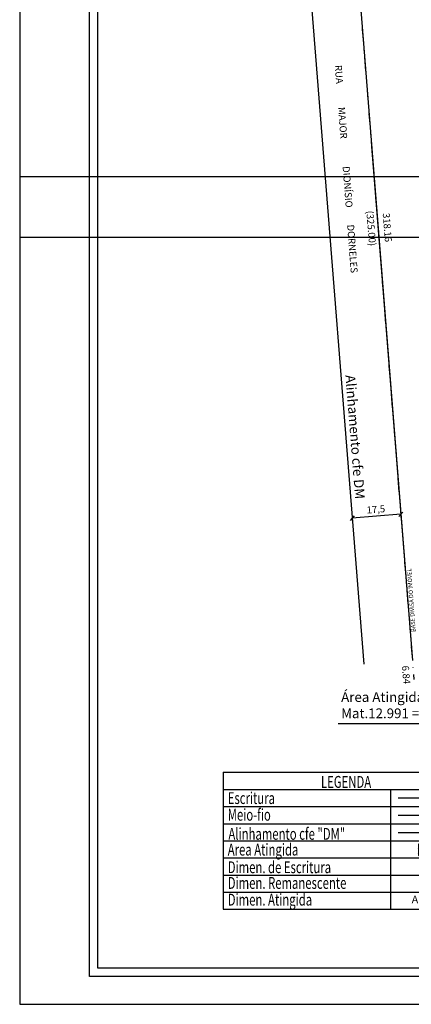
# Model space of a CAD drawing. Extents: x 188484 to 188904, y 1680625 to 1681197.
# Drawn here: x 188484 to 188625, y 1680625 to 1680978 of the extents above; entities that cross this region are included whole.
import ezdxf
from ezdxf.enums import TextEntityAlignment as Align

# ---------------------------------------------------------------- set-up
doc = ezdxf.new("R2010")
doc.units = 0
doc.header["$LTSCALE"] = 10
doc.header["$MEASUREMENT"] = 0
doc.header["$PDMODE"] = 2
doc.header["$PDSIZE"] = -1
doc.linetypes.add('DASHDOT', pattern=[1, 0.5, -0.25, 0, -0.25])
doc.linetypes.add('DASHED2', pattern=[0.375, 0.25, -0.125])
doc.layers.get('0').update_dxf_attribs({"linetype": 'CONTINUOUS'})
doc.layers.get('DEFPOINTS').update_dxf_attribs({"linetype": 'CONTINUOUS'})
for name, color, linetype in [('AREA_ATINGIDA', 8, 'CONTINUOUS'), ('T-ALINH-PROJ-C', 6, 'CONTINUOUS'), ('T-DIM', 1, 'CONTINUOUS'), ('T-MATRICULA', 5, 'DASHDOT'), ('T-MFIO-EXI', 7, 'DASHED2'), ('T-TEXTP', 7, 'CONTINUOUS'), ('V-NOME_DOS_LOGRADOUROS', 7, 'CONTINUOUS')]:
    doc.layers.add(name, color=color, linetype=linetype)
doc.styles.add('CITYBLUEPRINT', font='cibt____.pfb', dxfattribs={"height": 2})
doc.styles.add('ITALICC', font='italicc', dxfattribs={"height": 0.2})
doc.styles.add('ROMANT', font='romant', dxfattribs={"height": 0.2})
doc.styles.get("Standard").update_dxf_attribs({"font": 'ARIAL.TTF'})
doc.dimstyles.new('ISO-25', dxfattribs={"dimtxt": 2.5, "dimasz": 2.5, "dimexe": 1.25, "dimexo": 0.625, "dimtad": 1, "dimdec": 3, "dimtxsty": 'Standard', "dimblk": 'OBLIQUE', "dimcen": 2.5, "dimadec": 0, "dimazin": 0, "dimtfac": 1, "dimtdec": 3, "dimtmove": 0, "dimatfit": 3, "dimfxl": 0, "dimarcsym": 0})
doc.dimstyles.get("Standard").update_dxf_attribs({"dimtxt": 0.18, "dimasz": 0.18, "dimexe": 0.18, "dimexo": 0.0625, "dimgap": 0.09, "dimtad": 0, "dimtih": 1, "dimtoh": 1, "dimdec": 4, "dimzin": 0, "dimdsep": 46, "dimtxsty": 'Standard', "dimcen": 0.09, "dimadec": 0, "dimazin": 0, "dimtfac": 1, "dimtdec": 4, "dimtofl": 0, "dimtmove": 0, "dimatfit": 0, "dimfxl": 0, "dimtolj": 1, "dimtzin": 0, "dimarcsym": 0})

# ---------------------------------------------------------------- blocks, each defined once
blk = doc.blocks.new('*D18')
at = {"layer": 'DEFPOINTS', "color": 0}
for p in [(188600.08, 1681065.3), (188623.3, 1680741.12), (188625.75, 1680741.31)]:
    blk.add_point(p, dxfattribs=at)
at = {"layer": 'T-MATRICULA', "color": 0, "insert": (188610.45, 1680903.22), "char_height": 2.5, "attachment_point": 5, "rotation": 274.5301}
blk.add_mtext('\\A1;(325.00)', dxfattribs=at)
blk = doc.blocks.new('*D21')
at = {"layer": 'DEFPOINTS', "color": 0}
for p in [(188622.58, 1680747.92), (188625.21, 1680748.13), (188625.75, 1680741.31)]:
    blk.add_point(p, dxfattribs=at)
at = {"layer": 'T-DIM', "color": 0, "insert": (188622.97, 1680742.98), "char_height": 2.5, "attachment_point": 5, "rotation": 274.5299}
blk.add_mtext('\\A1;6.84', dxfattribs=at)
blk = doc.blocks.new('*D22')
at = {"layer": 'DEFPOINTS', "color": 0}
for p in [(188599.47, 1681061.78), (188603.67, 1681062.11), (188624.6, 1680744.61)]:
    blk.add_point(p, dxfattribs=at)
at = {"layer": 'T-DIM', "color": 0, "insert": (188616.23, 1680903.53), "char_height": 2.5, "attachment_point": 5, "rotation": 274.5301}
blk.add_mtext('\\A1;318.16', dxfattribs=at)
blk = doc.blocks.new('_Oblique')
at = {"color": 0, "linetype": 'ByBlock', "lineweight": -2}
blk.add_line((-0.5, -0.5), (0.5, 0.5), dxfattribs=at)
blk = doc.blocks.new('*D86')
at = {"layer": 'DEFPOINTS', "color": 0}
for p in [(188621.04, 1680800.74), (188603.6, 1680799.35), (188603.61, 1680799.23)]:
    blk.add_point(p, dxfattribs=at)
at = {"layer": 'T-ALINH-PROJ-C', "color": 0, "lineweight": -2}
for p, q in [((188621.05, 1680800.61), (188603.61, 1680799.23)), ((188621.09, 1680800.11), (188621.15, 1680799.37)), ((188603.65, 1680798.73), (188603.71, 1680797.99))]:
    blk.add_line(p, q, dxfattribs=at)
at = {"layer": 'T-ALINH-PROJ-C', "color": 0, "lineweight": -2, "xscale": 1.5, "yscale": 1.5, "zscale": 1.5}
for p, rotation in [((188603.61, 1680799.23), 184.5300654253002), ((188621.05, 1680800.61), 4.530065425300238)]:
    blk.add_blockref('_Oblique', p, dxfattribs=dict(at, rotation=rotation))
at = {"layer": 'T-ALINH-PROJ-C', "color": 0, "insert": (188612.16, 1680802.04), "char_height": 2.5, "attachment_point": 5, "rotation": 4.5301}
blk.add_mtext('17,5', dxfattribs=at)
blk = doc.blocks.new('*X89')
at = {"color": 0}
for p, q in [((182061.86, 1674644.77), (182062.63, 1674645.55)), ((182062.37, 1674644.48), (182061.9, 1674644.94)), ((182062.51, 1674645.04), (182062.05, 1674645.51)), ((182062.1, 1674645.72), (182063.05, 1674646.67)), ((182062.65, 1674645.61), (182062.19, 1674646.07)), ((182062.79, 1674646.18), (182062.34, 1674646.62)), ((182063.36, 1674646.31), (182062.98, 1674646.69)), ((182063.39, 1674646.3), (182063.61, 1674646.53)), ((182063.64, 1674644.44), (182064.43, 1674645.23)), ((182064.29, 1674644.67), (182063.82, 1674645.15)), ((182063.88, 1674645.38), (182064.62, 1674646.12)), ((182064.58, 1674645.8), (182063.94, 1674646.44)), ((182063.96, 1674646.16), (182064.18, 1674646.38)), ((182064.44, 1674645.24), (182063.96, 1674645.71)), ((182061.36, 1674642.86), (182062.17, 1674643.67)), ((182061.95, 1674642.78), (182061.46, 1674643.26)), ((182061.61, 1674643.82), (182062.4, 1674644.61)), ((182062.09, 1674643.34), (182061.61, 1674643.82)), ((182062.23, 1674643.91), (182061.76, 1674644.38)), ((182063.18, 1674642.56), (182063.94, 1674643.32)), ((182063.86, 1674642.99), (182063.4, 1674643.44)), ((182063.41, 1674643.5), (182064.19, 1674644.27)), ((182064, 1674643.55), (182063.54, 1674644.01)), ((182064.15, 1674644.11), (182063.68, 1674644.58)), ((182060.87, 1674640.96), (182061.7, 1674641.79)), ((182061.53, 1674641.08), (182061.03, 1674641.57)), ((182061.12, 1674641.91), (182061.93, 1674642.73)), ((182061.67, 1674641.64), (182061.17, 1674642.13)), ((182061.81, 1674642.21), (182061.32, 1674642.7)), ((182062.72, 1674640.68), (182063.45, 1674641.41)), ((182063.28, 1674640.74), (182062.84, 1674641.18)), ((182062.95, 1674641.62), (182063.7, 1674642.37)), ((182063.42, 1674641.3), (182062.98, 1674641.74)), ((182063.57, 1674641.86), (182063.12, 1674642.31)), ((182063.71, 1674642.43), (182063.26, 1674642.88)), ((182060.68, 1674640.06), (182061.47, 1674640.85)), ((182061.5, 1674639.69), (182060.74, 1674640.45)), ((182061.39, 1674640.51), (182060.88, 1674641.01)), ((182061.11, 1674639.79), (182061.33, 1674640)), ((182061.68, 1674639.64), (182061.89, 1674639.86)), ((182062.45, 1674639.44), (182062.08, 1674639.81)), ((182062.24, 1674639.5), (182062.46, 1674639.72)), ((182062.48, 1674639.74), (182063.2, 1674640.46)), ((182062.99, 1674639.62), (182062.56, 1674640.04)), ((182063.13, 1674640.18), (182062.7, 1674640.61))]:
    blk.add_line(p, q, dxfattribs=at)
blk = doc.blocks.new('leg_Art51')
at = {"layer": 'T-ALINH-PROJ-C', "color": 6}
blk.add_line((-21.69, 14.51), (-12.84, 14.51), dxfattribs=at)
at = {"layer": 'T-MATRICULA'}
blk.add_line((-21.69, 18.19), (-12.84, 18.19), dxfattribs=at)
at = {"layer": 'T-MFIO-EXI'}
blk.add_line((-21.69, 16.37), (-12.84, 16.37), dxfattribs=at)
at = {"layer": 'T-TEXTP'}
for p, q in [((-40.25, 20.91), (-40.25, 6.35)), ((-40.25, 20.91), (-12.11, 20.91)), ((-12.11, 6.35), (-12.11, 20.91)), ((-40.25, 19.09), (-12.11, 19.09)), ((-22.46, 6.35), (-22.46, 19.09)), ((-40.25, 17.27), (-12.11, 17.27)), ((-40.25, 15.45), (-12.11, 15.45)), ((-40.25, 13.63), (-12.11, 13.63)), ((-40.25, 11.81), (-12.11, 11.81)), ((-40.25, 9.99), (-12.11, 9.99)), ((-40.25, 8.17), (-12.11, 8.17)), ((-40.25, 6.35), (-12.11, 6.35))]:
    blk.add_line(p, q, dxfattribs=at)
at = {"layer": 'T-TEXTP', "const_width": 0.112}
blk.add_lwpolyline([(-19.53, 13.18), (-19.53, 12.18, 0.414214), (-19.36, 12.02), (-15.69, 12.02, 0.414214), (-15.52, 12.18), (-15.52, 13.18, 0.414214), (-15.69, 13.35), (-19.36, 13.35, 0.414214)], format="xyb", close=True, dxfattribs=at)
at = {"layer": 'AREA_ATINGIDA', "xscale": 0.5599999999999999, "yscale": 0.5599999999999999, "zscale": 0.5599999999999999, "rotation": 284.4722266084028}
blk.add_blockref('*X89', (-933539.88, -135633.65), dxfattribs=at)
at = {"layer": 'T-DIM', "color": 7, "style": 'CITYBLUEPRINT', "width": 0.7}
for s, p in [('LEGENDA', (-29.87, 19.26)), ('Escritura', (-39.77, 17.54)), ('Meio-fio', (-39.77, 15.77)), ('Alinhamento cfe "DM"', (-39.7, 13.74)), ('Area Atingida', (-39.77, 12.06)), ('Dimen. de Escritura', (-39.77, 10.19)), ('Dimen. Remanescente', (-39.77, 8.52)), ('Dimen. Atingida', (-39.77, 6.74))]:
    blk.add_text(s, height=1.26, dxfattribs=at).set_placement(p)
at = {"layer": 'T-TEXTP', "style": 'ROMANT'}
blk.add_text('A=10,00m2', height=0.392, rotation=0.5836, dxfattribs=at).set_placement((-19.28, 12.5))
at = {"layer": 'T-TEXTP', "color": 5, "style": 'ITALICC'}
blk.add_text('(10,00)', height=0.84, dxfattribs=at).set_placement((-19.54, 10.46))
at = {"layer": 'T-TEXTP', "style": 'ITALICC'}
blk.add_text('10,00', height=0.84, dxfattribs=at).set_placement((-19.07, 8.69))
at = {"layer": 'T-TEXTP', "color": 7, "style": 'ITALICC'}
blk.add_text('Aa: 10,00', height=0.84, dxfattribs=at).set_placement((-20.24, 6.97))

msp = doc.modelspace()

# ---------------------------------------------------------------- linework, layer by layer
for p, q in [((188509.455, 1680910.1138), (188509.455, 1681187.1138)), ((188509.455, 1680634.734), (188509.455, 1680911.734)), ((188894.455, 1680634.734), (188509.455, 1680634.734))]:
    msp.add_line(p, q)
at = {"layer": 'DEFPOINTS'}
for points in [[(188904.455, 1680900.1138), (188904.455, 1681197.1138), (188484.455, 1681197.1138), (188484.455, 1680900.1138)], [(188904.455, 1680624.734), (188904.455, 1680921.734), (188484.455, 1680921.734), (188484.455, 1680624.734)]]:
    msp.add_lwpolyline(points, close=True, dxfattribs=at)
at = {"layer": 'T-ALINH-PROJ-C'}
for p, q in [((188598.7184, 1681082.503), (188625.2106, 1680748.131)), ((188581.3003, 1681080.7772), (188607.7653, 1680746.7488)), ((188610.5977, 1680932.5679), (188625.2106, 1680748.131))]:
    msp.add_line(p, q, dxfattribs=at)
at = {"layer": 'T-DIM'}
for p, q in [((188512.455, 1680913.1138), (188512.455, 1681184.1138)), ((188512.455, 1680637.734), (188512.455, 1680913.1138)), ((188891.455, 1680637.734), (188512.455, 1680637.734))]:
    msp.add_line(p, q, dxfattribs=at)
at = {"layer": 'T-MATRICULA'}
msp.add_line((188600.0815, 1681065.2986), (188625.7507, 1680741.3139), dxfattribs=at)
at = {"layer": 'T-TEXTP'}
msp.add_line((188598.613, 1680725.4602), (188652.1393, 1680725.4602), dxfattribs=at)

# ---------------------------------------------------------------- block references
at = {"layer": 'T-TEXTP', "xscale": 3.37589371408103, "yscale": 3.375893713906407, "zscale": 3.375893714051927}
msp.add_blockref('leg_Art51', (188693.2918, 1680637.4018), dxfattribs=at)

# ---------------------------------------------------------------- texts
at = {"layer": 'T-ALINH-PROJ-C', "color": 0, "insert": (188624.8979, 1680758.3097), "char_height": 1.5, "width": 34.669254, "attachment_point": 1, "rotation": 94.056166}
msp.add_mtext('BASE DIVISA DO IMÓVEL', dxfattribs=at)
at = {"layer": 'T-TEXTP', "insert": (188604.6978, 1680850.745), "char_height": 3.5, "width": 92.210359, "attachment_point": 1, "rotation": 274.507086}
msp.add_mtext('Alinhamento cfe DM', dxfattribs=at)
at = {"layer": 'T-TEXTP', "insert": (188599.6904, 1680736.7552), "char_height": 3.5, "width": 52.746637, "attachment_point": 1}
msp.add_mtext('Área Atingida Mat.12.991 = 405.64 m²', dxfattribs=at)
at = {"layer": 'V-NOME_DOS_LOGRADOUROS'}
msp.add_text('RUA           MAJOR             DIONÍSIO        DORNELES', height=2.50002, rotation=274.41293, dxfattribs=at).set_placement((188596.6125, 1680961.6643), align=Align.BOTTOM_LEFT)

# ---------------------------------------------------------------- dimensions: what is measured, and where the dimension line sits
at = {"layer": 'T-ALINH-PROJ-C', "color": 0}
dim = msp.add_aligned_dim(p1=(188621.0427, 1680800.7366), p2=(188603.5973, 1680799.3544), distance=0.1221, dimstyle='ISO-25', override={"dimasz": 1.5}, dxfattribs=at)
dim.commit()
dim.dimension.update_dxf_attribs({"geometry": '*D86', "text_midpoint": (188612.1616, 1680802.0445)})
at = {"layer": 'T-DIM'}
dim = msp.add_aligned_dim(p1=(188624.6041, 1680744.6148), p2=(188599.475, 1681061.7824), distance=-4.2059, dimstyle='Standard', override={"dimtxt": 2.5, "dimtih": 0, "dimtoh": 0, "dimdec": 2, "dimse1": 1, "dimse2": 1, "dimsd1": 1, "dimsd2": 1, "dimtdec": 2, "dimatfit": 3}, dxfattribs=at)
dim.commit()
dim.dimension.update_dxf_attribs({"geometry": '*D22', "text_midpoint": (188616.2323, 1680903.5308)})
dim = msp.add_linear_dim(base=(188622.581, 1680747.9227), p1=(188625.7507, 1680741.3139), p2=(188625.2106, 1680748.131), angle=94.529924, dimstyle='Standard', override={"dimtxt": 2.5, "dimtih": 0, "dimtoh": 0, "dimdec": 2, "dimse1": 1, "dimse2": 1, "dimsd1": 1, "dimsd2": 1, "dimtdec": 2, "dimatfit": 3}, dxfattribs=at)
dim.commit()
dim.dimension.update_dxf_attribs({"geometry": '*D21', "text_midpoint": (188622.9726, 1680742.9803), "dimtype": 161})
at = {"layer": 'T-MATRICULA'}
dim = msp.add_linear_dim(base=(188623.297, 1680741.1195), p1=(188600.0815, 1681065.2986), p2=(188625.7507, 1680741.3139), angle=274.530062, text='(325.00)', dimstyle='Standard', override={"dimtxt": 2.5, "dimtih": 0, "dimtoh": 0, "dimdec": 2, "dimse1": 1, "dimse2": 1, "dimsd1": 1, "dimsd2": 1, "dimtdec": 2, "dimatfit": 3}, dxfattribs=at)
dim.commit()
dim.dimension.update_dxf_attribs({"geometry": '*D18', "text_midpoint": (188610.454, 1680903.2177), "dimtype": 161})

doc.saveas('drawing.dxf')
